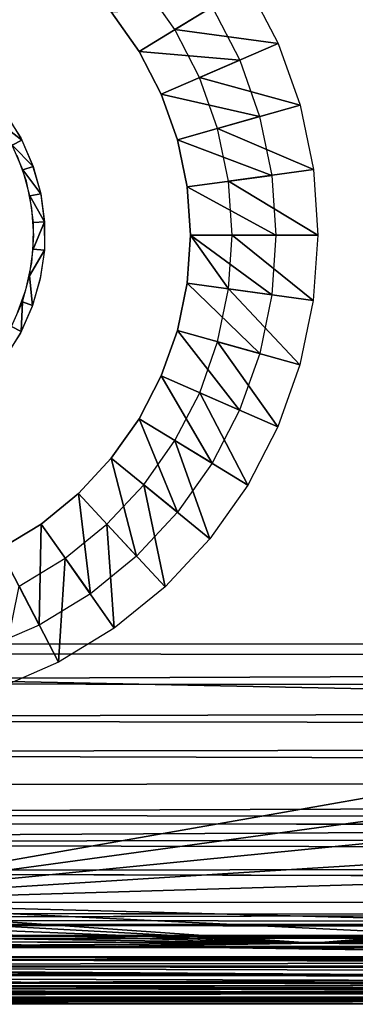
# Model space of a CAD drawing. Units: inches. Extents: x -0.6 to 48.2, y -4.6 to 33.
# Drawn here: x 3.8 to 4.8, y -0.2 to 2.6 of the extents above; entities that cross this region are included whole.
import ezdxf

# ---------------------------------------------------------------- set-up
doc = ezdxf.new("R2010")
doc.units = ezdxf.units.IN
doc.header["$MEASUREMENT"] = 0
for name, color, linetype in [('SEAT-BACKLOW', 5, 'Continuous'), ('SEAT-GLIDE', 5, 'Continuous'), ('SEAT-LEG', 5, 'Continuous'), ('SEAT-SEAT', 5, 'Continuous')]:
    doc.layers.add(name, color=color, linetype=linetype)

msp = doc.modelspace()

# ---------------------------------------------------------------- linework, layer by layer
at = {"layer": 'SEAT-BACKLOW'}
for points in [[(7.0752, 8.0659, 24.8279), (0.6609, 8.9081, 24.8278), (-0.1471, 0.8281, 24.8278)], [(7.0752, 8.0659, 24.8279), (-0.1471, 0.8281, 24.8278), (6.3828, 0.8257, 24.8279)], [(6.3826, 0.6949, 24.8193), (-0.1471, 0.8281, 24.8278), (3.095, 0.1178, 24.533)], [(6.3828, 0.8257, 24.8279), (-0.1471, 0.8281, 24.8278), (6.3826, 0.6949, 24.8193)], [(6.3826, 0.6949, 24.8193), (3.095, 0.1178, 24.533), (6.3827, 0.5662, 24.7937)], [(6.3827, 0.5662, 24.7937), (3.095, 0.1178, 24.533), (6.3827, 0.4421, 24.7514)], [(6.3827, 0.4421, 24.7514), (3.095, 0.1178, 24.533), (6.3826, 0.3246, 24.6933)], [(8.7389, 0.3377, 17.7567), (0.4547, 0.2933, 17.202), (0.4498, 0.3436, 17.1968)], [(8.7389, 0.3377, 17.7567), (4.642, 0.0004, 17.6287), (0.4547, 0.2933, 17.202)], [(8.7385, 0.2735, 17.762), (4.642, 0.0004, 17.6287), (8.7389, 0.3377, 17.7567)], [(6.3826, 0.3246, 24.6933), (3.095, 0.1178, 24.533), (6.3823, 0.2157, 24.6203)], [(0.4534, 0.2304, 17.2155), (0.4547, 0.2933, 17.202), (4.642, 0.0004, 17.6287)], [(8.7385, 0.2735, 17.762), (8.7371, 0.2105, 17.7755), (4.642, 0.0004, 17.6287)], [(4.642, 0.0004, 17.6287), (0.4517, 0.1697, 17.2369), (0.4534, 0.2304, 17.2155)], [(6.3823, 0.2157, 24.6203), (3.095, 0.1178, 24.533), (6.3827, 0.1172, 24.5336)], [(4.642, 0.0004, 17.6287), (8.7371, 0.2105, 17.7755), (8.7358, 0.1497, 17.797)], [(4.642, 0.0004, 17.6287), (0.45, 0.1122, 17.2659), (0.4517, 0.1697, 17.2369)], [(4.642, 0.0004, 17.6287), (8.7358, 0.1497, 17.797), (8.7334, 0.0922, 17.8261)], [(6.3824, -0.0416, 24.3256), (3.095, 0.1178, 24.533), (-0.1476, 0.0533, 24.46)], [(6.3827, 0.1172, 24.5336), (3.095, 0.1178, 24.533), (6.3823, 0.031, 24.4348)], [(6.3823, 0.031, 24.4348), (3.095, 0.1178, 24.533), (6.3824, -0.0416, 24.3256)], [(0.4472, 0.059, 17.3021), (0.45, 0.1122, 17.2659), (4.642, 0.0004, 17.6287)], [(8.7334, 0.0922, 17.8261), (8.7312, 0.0388, 17.8623), (4.642, 0.0004, 17.6287)], [(4.642, 0.0004, 17.6287), (0.4394, 0.0158, 17.3395), (0.4472, 0.059, 17.3021)], [(4.642, 0.0004, 17.6287), (8.7312, 0.0388, 17.8623), (8.728, -0.0093, 17.9051)], [(4.642, 0.0004, 17.6287), (8.7245, -0.0514, 17.9537), (0.4149, -0.0642, 17.4411)], [(0.4149, -0.0642, 17.4411), (0.4255, -0.0256, 17.3849), (4.642, 0.0004, 17.6287)], [(4.642, 0.0004, 17.6287), (0.4255, -0.0256, 17.3849), (0.4394, 0.0158, 17.3395)], [(4.642, 0.0004, 17.6287), (8.728, -0.0093, 17.9051), (8.7245, -0.0514, 17.9537)], [(6.3824, -0.0416, 24.3256), (-0.1427, -0.0549, 24.297), (6.3825, -0.0994, 24.2079)], [(0.4149, -0.0642, 17.4411), (8.7245, -0.0514, 17.9537), (8.7208, -0.087, 18.0073)], [(0.4149, -0.0642, 17.4411), (8.717, -0.1154, 18.0651), (0.4089, -0.0935, 17.4994)], [(0.4149, -0.0642, 17.4411), (8.7208, -0.087, 18.0073), (8.717, -0.1154, 18.0651)], [(6.3825, -0.0994, 24.2079), (-0.1358, -0.1291, 24.1173), (6.3822, -0.141, 24.0835)], [(0.4089, -0.0935, 17.4994), (8.7127, -0.1361, 18.126), (0.403, -0.1153, 17.5622)], [(0.4089, -0.0935, 17.4994), (8.717, -0.1154, 18.0651), (8.7127, -0.1361, 18.126)], [(6.3822, -0.141, 24.0835), (-0.1358, -0.1291, 24.1173), (-0.1319, -0.1539, 24.0168)], [(0.403, -0.1153, 17.5622), (8.7086, -0.1489, 18.1891), (0.3989, -0.1285, 17.6276)], [(0.3989, -0.1285, 17.6276), (8.7086, -0.1489, 18.1891), (8.704, -0.1532, 18.2532)], [(0.403, -0.1153, 17.5622), (8.7127, -0.1361, 18.126), (8.7086, -0.1489, 18.1891)], [(6.3822, -0.141, 24.0835), (-0.1319, -0.1539, 24.0168), (6.3823, -0.1662, 23.9548)], [(6.3823, -0.1662, 23.9548), (-0.1319, -0.1539, 24.0168), (-0.1287, -0.1662, 23.9347)], [(6.3823, -0.1662, 23.9548), (-0.1287, -0.1662, 23.9347), (6.3823, -0.1742, 23.8239)], [(6.3823, -0.1742, 23.8239), (-0.1287, -0.1662, 23.9347), (-0.1237, -0.1719, 23.8216)]]:
    msp.add_3dface(points, dxfattribs=at)
for points, invisible_edges in [([(0.4498, 0.3436, 17.1968), (1.1907, 8.6153, 17.0969), (9.9472, 7.6869, 17.7053)], 1), ([(8.9788, 0.3918, 17.772), (0.4498, 0.3436, 17.1968), (9.9472, 7.6869, 17.7053)], 1), ([(8.9332, 0.3725, 17.7692), (0.4498, 0.3436, 17.1968), (8.9788, 0.3918, 17.772)], 3), ([(8.8862, 0.3572, 17.7663), (0.4498, 0.3436, 17.1968), (8.9332, 0.3725, 17.7692)], 3), ([(8.8379, 0.3463, 17.7632), (0.4498, 0.3436, 17.1968), (8.8862, 0.3572, 17.7663)], 3), ([(8.7885, 0.3397, 17.76), (0.4498, 0.3436, 17.1968), (8.8379, 0.3463, 17.7632)], 3), ([(8.7389, 0.3377, 17.7567), (0.4498, 0.3436, 17.1968), (8.7885, 0.3397, 17.76)], 2), ([(6.3824, -0.0416, 24.3256), (-0.1476, 0.0533, 24.46), (-0.1452, -0.006, 24.3793)], 12), ([(-0.1452, -0.006, 24.3793), (-0.1427, -0.0549, 24.297), (6.3824, -0.0416, 24.3256)], 12), ([(6.3825, -0.0994, 24.2079), (-0.1427, -0.0549, 24.297), (-0.1395, -0.0976, 24.206)], 12), ([(6.3825, -0.0994, 24.2079), (-0.1395, -0.0976, 24.206), (-0.1358, -0.1291, 24.1173)], 1), ([(3.9202, -0.1577, 20.7581), (-0.1237, -0.1719, 23.8216), (0.4205, -0.1335, 17.6923)], 12), ([(0.3989, -0.1285, 17.6276), (8.704, -0.1532, 18.2532), (0.4205, -0.1335, 17.6923)], 2), ([(0.4205, -0.1335, 17.6923), (8.704, -0.1532, 18.2532), (3.9202, -0.1577, 20.7581)], 15), ([(3.9202, -0.1577, 20.7581), (6.3823, -0.1742, 23.8239), (-0.1237, -0.1719, 23.8216)], 1), ([(8.704, -0.1532, 18.2532), (6.3823, -0.1742, 23.8239), (3.9202, -0.1577, 20.7581)], 15)]:
    msp.add_3dface(points, dxfattribs=dict(at, invisible_edges=invisible_edges))
at = {"layer": 'SEAT-GLIDE'}
for points, invisible_edges in [([(3.561, 2.4382, 0.25), (3.8056, 2.3018, 0.25), (3.7794, 1.9882, 0.25)], 3), ([(3.561, 2.4382, 0.25), (3.7616, 2.3722, 0.25), (3.8056, 2.3018, 0.25)], 13), ([(3.7794, 1.9882, 0.25), (3.8056, 2.3018, 0.25), (3.8388, 2.2261, 0.25)], 13), ([(3.794, 1.7943), (3.8221, 2.1779), (3.7953, 2.2518)], 13), ([(3.7794, 1.9882, 0.25), (3.8388, 2.2261, 0.25), (3.8622, 2.1462, 0.25)], 13), ([(3.8206, 1.868), (3.8221, 2.1779), (3.794, 1.7943)], 3), ([(3.8221, 2.1779), (3.8206, 1.868), (3.8377, 2.1013)], 3), ([(3.8622, 2.1462, 0.25), (3.8731, 2.0642, 0.25), (3.7794, 1.9882, 0.25)], 14), ([(3.8377, 2.1013), (3.8206, 1.868), (3.8374, 1.9447)], 13), ([(3.8377, 2.1013), (3.8374, 1.9447), (3.8434, 2.0229)], 1), ([(3.8731, 2.0642, 0.25), (3.8733, 1.9813, 0.25), (3.7794, 1.9882, 0.25)], 14), ([(3.7794, 1.9882, 0.25), (3.8048, 1.7441, 0.25), (3.7605, 1.674, 0.25)], 13), ([(3.7794, 1.9882, 0.25), (3.8733, 1.9813, 0.25), (3.8613, 1.8994, 0.25)], 13), ([(3.8381, 1.8198, 0.25), (3.8048, 1.7441, 0.25), (3.7794, 1.9882, 0.25)], 14), ([(3.7794, 1.9882, 0.25), (3.8613, 1.8994, 0.25), (3.8381, 1.8198, 0.25)], 13), ([(3.8618, 1.9012, 0.25), (3.8312, 1.9077), (3.8733, 1.9813, 0.25)], 1), ([(3.8391, 1.8233, 0.25), (3.8312, 1.9077), (3.8618, 1.9012, 0.25)], 2)]:
    msp.add_3dface(points, dxfattribs=dict(at, invisible_edges=invisible_edges))
for points in [[(3.8089, 2.2954, 0.25), (3.7418, 2.3468), (3.7671, 2.3648, 0.25)], [(3.8089, 2.2954, 0.25), (3.7808, 2.2812), (3.7418, 2.3468)], [(3.8417, 2.2207, 0.25), (3.7808, 2.2812), (3.8089, 2.2954, 0.25)], [(3.8417, 2.2207, 0.25), (3.8116, 2.2105), (3.7808, 2.2812)], [(3.8631, 2.1426, 0.25), (3.8116, 2.2105), (3.8417, 2.2207, 0.25)], [(3.8631, 2.1426, 0.25), (3.8322, 2.1365), (3.8116, 2.2105)], [(3.8739, 2.0623, 0.25), (3.8322, 2.1365), (3.8631, 2.1426, 0.25)], [(3.8739, 2.0623, 0.25), (3.8423, 2.0603), (3.8322, 2.1365)], [(3.8733, 1.9813, 0.25), (3.8416, 1.9837), (3.8739, 2.0623, 0.25)], [(3.8739, 2.0623, 0.25), (3.8416, 1.9837), (3.8423, 2.0603)], [(3.8733, 1.9813, 0.25), (3.8312, 1.9077), (3.8416, 1.9837)], [(3.8391, 1.8233, 0.25), (3.8107, 1.8336), (3.8312, 1.9077)], [(3.8073, 1.7489, 0.25), (3.7795, 1.7634), (3.8107, 1.8336)], [(3.8073, 1.7489, 0.25), (3.8107, 1.8336), (3.8391, 1.8233, 0.25)], [(3.7646, 1.6799, 0.25), (3.7795, 1.7634), (3.8073, 1.7489, 0.25)]]:
    msp.add_3dface(points, dxfattribs=at)
at = {"layer": 'SEAT-LEG'}
for points, invisible_edges in [([(4.1445, 2.5492, 0.2899), (4.1577, 2.7375, 0.2815), (4.0647, 2.6619, 0.2899)], 3), ([(4.1445, 2.5492, 0.2899), (4.2464, 2.6115, 0.2815), (4.1577, 2.7375, 0.2815)], 13), ([(4.2075, 2.4269, 0.2899), (4.2464, 2.6115, 0.2815), (4.1445, 2.5492, 0.2899)], 3), ([(4.2075, 2.4269, 0.2899), (4.3173, 2.4746, 0.2815), (4.2464, 2.6115, 0.2815)], 13), ([(4.2541, 2.2968, 0.2899), (4.3173, 2.4746, 0.2815), (4.2075, 2.4269, 0.2899)], 3), ([(4.2541, 2.2968, 0.2899), (4.3692, 2.3292, 0.2815), (4.3173, 2.4746, 0.2815)], 13), ([(4.282, 2.1618, 0.2899), (4.3692, 2.3292, 0.2815), (4.2541, 2.2968, 0.2899)], 3), ([(4.282, 2.1618, 0.2899), (4.4008, 2.178, 0.2815), (4.3692, 2.3292, 0.2815)], 13), ([(4.2912, 2.0243, 0.2899), (4.4008, 2.178, 0.2815), (4.282, 2.1618, 0.2899)], 3), ([(4.4112, 2.0242, 0.2815), (4.4008, 2.178, 0.2815), (4.2912, 2.0243, 0.2899)], 14), ([(4.2823, 1.8865, 0.2899), (4.4005, 1.8703, 0.2815), (4.2912, 2.0243, 0.2899)], 1), ([(4.2912, 2.0243, 0.2899), (4.4005, 1.8703, 0.2815), (4.4112, 2.0242, 0.2815)], 12), ([(4.2542, 1.7515, 0.2899), (4.4005, 1.8703, 0.2815), (4.2823, 1.8865, 0.2899)], 3), ([(4.2542, 1.7515, 0.2899), (4.3693, 1.7192, 0.2815), (4.4005, 1.8703, 0.2815)], 13), ([(4.2076, 1.6216, 0.2899), (4.3693, 1.7192, 0.2815), (4.2542, 1.7515, 0.2899)], 3), ([(4.2076, 1.6216, 0.2899), (4.3179, 1.5738, 0.2815), (4.3693, 1.7192, 0.2815)], 13), ([(4.1443, 1.4991, 0.2899), (4.3179, 1.5738, 0.2815), (4.2076, 1.6216, 0.2899)], 3), ([(4.1443, 1.4991, 0.2899), (4.247, 1.4368, 0.2815), (4.3179, 1.5738, 0.2815)], 13), ([(4.0649, 1.3864, 0.2899), (4.247, 1.4368, 0.2815), (4.1443, 1.4991, 0.2899)], 3), ([(4.0649, 1.3864, 0.2899), (4.1579, 1.3108, 0.2815), (4.247, 1.4368, 0.2815)], 13), ([(3.9708, 1.2856, 0.2899), (4.1579, 1.3108, 0.2815), (4.0649, 1.3864, 0.2899)], 3), ([(3.9708, 1.2856, 0.2899), (4.0524, 1.1981, 0.2815), (4.1579, 1.3108, 0.2815)], 13), ([(3.8641, 1.1985, 0.2899), (4.0524, 1.1981, 0.2815), (3.9708, 1.2856, 0.2899)], 3), ([(3.7454, 1.127, 0.2899), (3.9325, 1.1009, 0.2815), (3.8641, 1.1985, 0.2899)], 3), ([(3.8641, 1.1985, 0.2899), (3.9325, 1.1009, 0.2815), (4.0524, 1.1981, 0.2815)], 13), ([(3.7454, 1.127, 0.2899), (3.8009, 1.0207, 0.2815), (3.9325, 1.1009, 0.2815)], 13)]:
    msp.add_3dface(points, dxfattribs=dict(at, invisible_edges=invisible_edges))
for points in [[(4.4553, 2.7388, 3.7815), (4.2464, 2.6115, 0.2815), (4.1577, 2.7375, 0.2815)], [(4.5424, 2.5719, 3.7815), (4.2464, 2.6115, 0.2815), (4.4553, 2.7388, 3.7815)], [(4.0647, 2.6619, 0.2899), (4.3534, 2.6764, 3.7899), (4.1445, 2.5492, 0.2899)], [(4.1445, 2.5492, 0.2899), (4.3534, 2.6764, 3.7899), (4.4326, 2.5242, 3.7899)], [(4.5424, 2.5719, 3.7815), (4.3173, 2.4746, 0.2815), (4.2464, 2.6115, 0.2815)], [(4.6051, 2.3951, 3.7815), (4.3173, 2.4746, 0.2815), (4.5424, 2.5719, 3.7815)], [(4.1445, 2.5492, 0.2899), (4.4326, 2.5242, 3.7899), (4.2075, 2.4269, 0.2899)], [(4.2075, 2.4269, 0.2899), (4.4326, 2.5242, 3.7899), (4.4895, 2.3629, 3.7899)], [(4.6051, 2.3951, 3.7815), (4.3692, 2.3292, 0.2815), (4.3173, 2.4746, 0.2815)], [(4.2075, 2.4269, 0.2899), (4.4895, 2.3629, 3.7899), (4.2541, 2.2968, 0.2899)], [(4.6436, 2.2113, 3.7815), (4.3692, 2.3292, 0.2815), (4.6051, 2.3951, 3.7815)], [(4.2541, 2.2968, 0.2899), (4.4895, 2.3629, 3.7899), (4.5248, 2.195, 3.7899)], [(4.6436, 2.2113, 3.7815), (4.4008, 2.178, 0.2815), (4.3692, 2.3292, 0.2815)], [(4.2541, 2.2968, 0.2899), (4.5248, 2.195, 3.7899), (4.282, 2.1618, 0.2899)], [(4.282, 2.1618, 0.2899), (4.5248, 2.195, 3.7899), (4.5362, 2.0242, 3.7899)], [(4.6557, 2.0243, 3.7815), (4.4008, 2.178, 0.2815), (4.6436, 2.2113, 3.7815)], [(4.4112, 2.0242, 0.2815), (4.4008, 2.178, 0.2815), (4.6557, 2.0243, 3.7815)], [(4.282, 2.1618, 0.2899), (4.5362, 2.0242, 3.7899), (4.2912, 2.0243, 0.2899)], [(4.2912, 2.0243, 0.2899), (4.5246, 1.8532, 3.7899), (4.2823, 1.8865, 0.2899)], [(4.5362, 2.0242, 3.7899), (4.5246, 1.8532, 3.7899), (4.2912, 2.0243, 0.2899)], [(4.6428, 1.837, 3.7815), (4.4005, 1.8703, 0.2815), (4.4112, 2.0242, 0.2815)], [(4.6428, 1.837, 3.7815), (4.4112, 2.0242, 0.2815), (4.6557, 2.0243, 3.7815)], [(4.2823, 1.8865, 0.2899), (4.4896, 1.6855, 3.7899), (4.2542, 1.7515, 0.2899)], [(4.2823, 1.8865, 0.2899), (4.5246, 1.8532, 3.7899), (4.4896, 1.6855, 3.7899)], [(4.6048, 1.6533, 3.7815), (4.3693, 1.7192, 0.2815), (4.4005, 1.8703, 0.2815)], [(4.6048, 1.6533, 3.7815), (4.4005, 1.8703, 0.2815), (4.6428, 1.837, 3.7815)], [(4.2542, 1.7515, 0.2899), (4.4321, 1.5242, 3.7899), (4.2076, 1.6216, 0.2899)], [(4.2542, 1.7515, 0.2899), (4.4896, 1.6855, 3.7899), (4.4321, 1.5242, 3.7899)], [(4.5418, 1.4765, 3.7815), (4.3179, 1.5738, 0.2815), (4.3693, 1.7192, 0.2815)], [(4.5418, 1.4765, 3.7815), (4.3693, 1.7192, 0.2815), (4.6048, 1.6533, 3.7815)], [(4.2076, 1.6216, 0.2899), (4.3534, 1.372, 3.7899), (4.1443, 1.4991, 0.2899)], [(4.2076, 1.6216, 0.2899), (4.4321, 1.5242, 3.7899), (4.3534, 1.372, 3.7899)], [(4.4555, 1.3098, 3.7815), (4.247, 1.4368, 0.2815), (4.3179, 1.5738, 0.2815)], [(4.4555, 1.3098, 3.7815), (4.3179, 1.5738, 0.2815), (4.5418, 1.4765, 3.7815)], [(4.1443, 1.4991, 0.2899), (4.2543, 1.2321, 3.7899), (4.0649, 1.3864, 0.2899)], [(4.1443, 1.4991, 0.2899), (4.3534, 1.372, 3.7899), (4.2543, 1.2321, 3.7899)], [(4.3473, 1.1565, 3.7815), (4.1579, 1.3108, 0.2815), (4.247, 1.4368, 0.2815)], [(4.3473, 1.1565, 3.7815), (4.247, 1.4368, 0.2815), (4.4555, 1.3098, 3.7815)], [(4.0649, 1.3864, 0.2899), (4.1374, 1.1069, 3.7899), (3.9708, 1.2856, 0.2899)], [(4.0649, 1.3864, 0.2899), (4.2543, 1.2321, 3.7899), (4.1374, 1.1069, 3.7899)], [(4.2191, 1.0194, 3.7815), (4.0524, 1.1981, 0.2815), (4.1579, 1.3108, 0.2815)], [(4.2191, 1.0194, 3.7815), (4.1579, 1.3108, 0.2815), (4.3473, 1.1565, 3.7815)], [(3.9708, 1.2856, 0.2899), (4.0052, 0.9986, 3.7899), (3.8641, 1.1985, 0.2899)], [(3.9708, 1.2856, 0.2899), (4.1374, 1.1069, 3.7899), (4.0052, 0.9986, 3.7899)], [(3.8641, 1.1985, 0.2899), (3.8582, 0.9098, 3.7899), (3.7454, 1.127, 0.2899)], [(3.8641, 1.1985, 0.2899), (4.0052, 0.9986, 3.7899), (3.8582, 0.9098, 3.7899)], [(4.0736, 0.901, 3.7815), (3.9325, 1.1009, 0.2815), (4.0524, 1.1981, 0.2815)], [(4.0736, 0.901, 3.7815), (4.0524, 1.1981, 0.2815), (4.2191, 1.0194, 3.7815)], [(3.7454, 1.127, 0.2899), (3.8582, 0.9098, 3.7899), (3.7012, 0.8414, 3.7899)], [(3.9137, 0.8033, 3.7815), (3.8009, 1.0207, 0.2815), (3.9325, 1.1009, 0.2815)], [(3.9137, 0.8033, 3.7815), (3.9325, 1.1009, 0.2815), (4.0736, 0.901, 3.7815)], [(3.7413, 0.7286, 3.7815), (3.8009, 1.0207, 0.2815), (3.9137, 0.8033, 3.7815)]]:
    msp.add_3dface(points, dxfattribs=at)
at = {"layer": 'SEAT-SEAT'}
for points, invisible_edges in [([(1.126, 8.8461, 17.0812), (27.5933, 5.3943, 18.9314), (0.3315, 0.8547, 17.1722)], 3), ([(27.2965, 0.0911, 3.7815), (1.2044, 0.0886, 3.7815), (1.629, 8.5317, 3.7815)], 15), ([(1.629, 8.5317, 3.7815), (28.3458, 5.2503, 3.7815), (27.2965, 0.0911, 3.7815)], 15), ([(0.3315, 0.8547, 17.1722), (27.5933, 5.3943, 18.9314), (27.1809, 0.8547, 18.9857)], 1), ([(27.2003, 0.136, 18.7), (0.3339, 0.2054, 16.9473), (0.3371, 0.1327, 16.8822)], 12), ([(27.2003, 0.136, 18.7), (0.3371, 0.1327, 16.8822), (0.3407, 0.0668, 16.8101)], 1), ([(27.194, 0.054, 3.7836), (1.2044, 0.0886, 3.7815), (27.2965, 0.0911, 3.7815)], 2), ([(27.2223, -0.0854, 18.3741), (0.3501, -0.0433, 16.6474), (0.3554, -0.0858, 16.5587)], 12), ([(27.2223, -0.0854, 18.3741), (0.3554, -0.0858, 16.5587), (0.3611, -0.1194, 16.4659)], 1), ([(0.3806, -0.1633, 16.1734), (27.1939, -0.1633, 4.0315), (28.3168, -0.1634, 17.0106)], 15), ([(1.2368, -0.1634, 4.0315), (27.1939, -0.1633, 4.0315), (0.3806, -0.1633, 16.1734)], 15), ([(0.3806, -0.1633, 16.1734), (28.3168, -0.1634, 17.0106), (27.2484, -0.1633, 17.9881)], 1), ([(27.1939, -0.1633, 4.0315), (1.2368, -0.1634, 4.0315), (27.1939, -0.1612, 3.9989)], 1)]:
    msp.add_3dface(points, dxfattribs=dict(at, invisible_edges=invisible_edges))
for points in [[(27.1809, 0.8547, 18.9857), (0.3295, 0.7437, 17.1681), (27.1815, 0.7226, 18.9793)], [(0.3315, 0.8547, 17.1722), (0.3295, 0.7437, 17.1681), (27.1809, 0.8547, 18.9857)], [(27.1815, 0.7226, 18.9793), (0.3295, 0.7437, 17.1681), (0.3283, 0.6401, 17.1529)], [(27.1815, 0.7226, 18.9793), (0.3283, 0.6401, 17.1529), (27.1831, 0.5924, 18.9556)], [(27.1831, 0.5924, 18.9556), (0.3283, 0.6401, 17.1529), (0.3281, 0.5435, 17.1282)], [(27.1831, 0.5924, 18.9556), (0.3281, 0.5435, 17.1282), (27.1858, 0.4666, 18.915)], [(27.1858, 0.4666, 18.915), (0.3281, 0.5435, 17.1282), (0.3285, 0.4534, 17.0956)], [(27.1858, 0.4666, 18.915), (0.3285, 0.4534, 17.0956), (0.3297, 0.3673, 17.0547)], [(27.1858, 0.4666, 18.915), (0.3297, 0.3673, 17.0547), (27.1897, 0.3471, 18.8581)], [(27.1897, 0.3471, 18.8581), (0.3297, 0.3673, 17.0547), (0.3315, 0.2841, 17.0051)], [(27.1897, 0.3471, 18.8581), (0.3315, 0.2841, 17.0051), (27.1944, 0.2364, 18.786)], [(27.1944, 0.2364, 18.786), (0.3315, 0.2841, 17.0051), (0.3339, 0.2054, 16.9473)], [(27.1944, 0.2364, 18.786), (0.3339, 0.2054, 16.9473), (27.2003, 0.136, 18.7)], [(27.2003, 0.136, 18.7), (0.3407, 0.0668, 16.8101), (27.2069, 0.048, 18.6014)], [(27.194, 0.054, 3.7836), (1.2368, 0.0541, 3.7836), (1.2044, 0.0886, 3.7815)], [(27.2069, 0.048, 18.6014), (0.3407, 0.0668, 16.8101), (0.3451, 0.0078, 16.7315)], [(27.2069, 0.048, 18.6014), (0.3451, 0.0078, 16.7315), (27.2143, -0.0263, 18.4922)], [(27.194, 0.022, 3.79), (1.2367, 0.022, 3.79), (1.2368, 0.0541, 3.7836)], [(27.194, 0.022, 3.79), (1.2368, 0.0541, 3.7836), (27.194, 0.054, 3.7836)], [(27.2143, -0.0263, 18.4922), (0.3451, 0.0078, 16.7315), (0.3501, -0.0433, 16.6474)], [(27.1939, -0.009, 3.8005), (1.2368, -0.0091, 3.8005), (1.2367, 0.022, 3.79)], [(27.1939, -0.009, 3.8005), (1.2367, 0.022, 3.79), (27.194, 0.022, 3.79)], [(27.2143, -0.0263, 18.4922), (0.3501, -0.0433, 16.6474), (27.2223, -0.0854, 18.3741)], [(27.194, -0.0383, 3.815), (1.2367, -0.0383, 3.815), (1.2368, -0.0091, 3.8005)], [(27.194, -0.0383, 3.815), (1.2368, -0.0091, 3.8005), (27.1939, -0.009, 3.8005)], [(27.1939, -0.0655, 3.8332), (1.2368, -0.0655, 3.8332), (1.2367, -0.0383, 3.815)], [(27.1939, -0.0655, 3.8332), (1.2367, -0.0383, 3.815), (27.194, -0.0383, 3.815)], [(27.194, -0.0901, 3.8547), (1.2368, -0.0655, 3.8332), (27.1939, -0.0655, 3.8332)], [(27.194, -0.0901, 3.8547), (1.2369, -0.0901, 3.8547), (1.2368, -0.0655, 3.8332)], [(27.2223, -0.0854, 18.3741), (0.3611, -0.1194, 16.4659), (27.2308, -0.1284, 18.2493)], [(27.1939, -0.1117, 3.8793), (1.2367, -0.1116, 3.8793), (1.2369, -0.0901, 3.8547)], [(27.1939, -0.1117, 3.8793), (1.2368, -0.1299, 3.9065), (1.2367, -0.1116, 3.8793)], [(27.194, -0.1299, 3.9065), (1.2368, -0.1299, 3.9065), (27.1939, -0.1117, 3.8793)], [(27.1939, -0.1117, 3.8793), (1.2369, -0.0901, 3.8547), (27.194, -0.0901, 3.8547)], [(27.2308, -0.1284, 18.2493), (0.3611, -0.1194, 16.4659), (0.3673, -0.1435, 16.3705)], [(27.2308, -0.1284, 18.2493), (0.3673, -0.1435, 16.3705), (27.2395, -0.1546, 18.1199)], [(27.194, -0.1299, 3.9065), (1.2367, -0.1443, 3.9358), (1.2368, -0.1299, 3.9065)], [(27.1939, -0.1442, 3.9358), (1.2367, -0.1443, 3.9358), (27.194, -0.1299, 3.9065)], [(27.2395, -0.1546, 18.1199), (0.3673, -0.1435, 16.3705), (0.3738, -0.1584, 16.2725)], [(27.2395, -0.1546, 18.1199), (0.3738, -0.1584, 16.2725), (27.2484, -0.1633, 17.9881)], [(27.2484, -0.1633, 17.9881), (0.3738, -0.1584, 16.2725), (0.3806, -0.1633, 16.1734)], [(27.1939, -0.1442, 3.9358), (1.2368, -0.1548, 3.9668), (1.2367, -0.1443, 3.9358)], [(27.194, -0.1548, 3.9668), (1.2368, -0.1548, 3.9668), (27.1939, -0.1442, 3.9358)], [(27.1939, -0.1612, 3.9989), (1.2368, -0.1612, 3.9989), (27.194, -0.1548, 3.9668)], [(27.194, -0.1548, 3.9668), (1.2368, -0.1612, 3.9989), (1.2368, -0.1548, 3.9668)], [(27.1939, -0.1612, 3.9989), (1.2368, -0.1634, 4.0315), (1.2368, -0.1612, 3.9989)]]:
    msp.add_3dface(points, dxfattribs=at)

doc.saveas('drawing.dxf')
